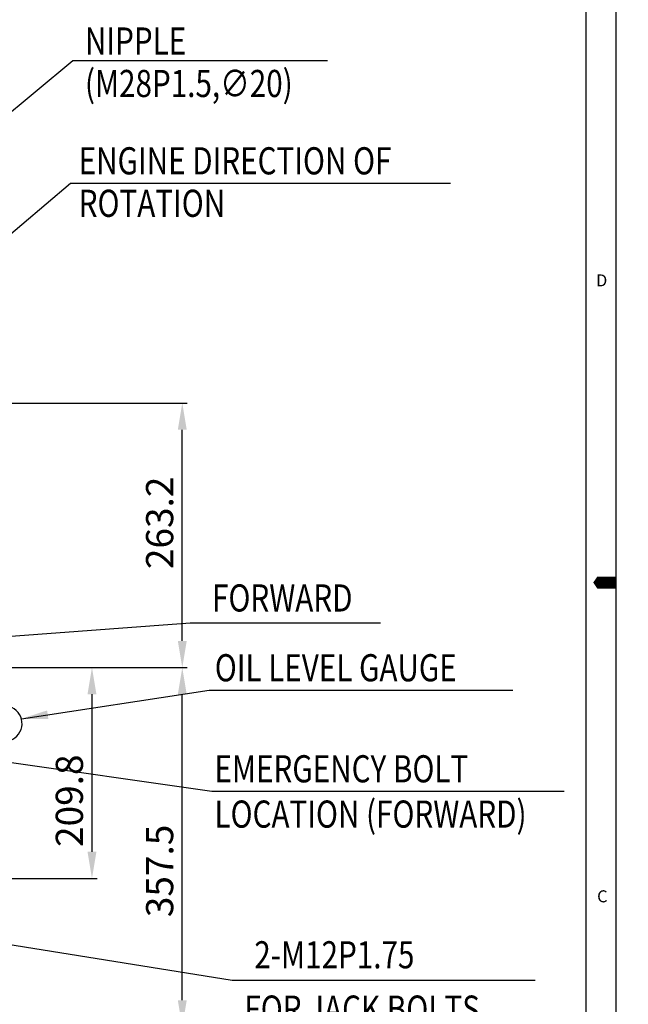
# Model space of a CAD drawing. Extents: x 110 to 65715, y -60862 to 58394.
# Drawn here: x 65110 to 65715, y -3992 to -3012 of the extents above; entities that cross this region are included whole.
import ezdxf

# ---------------------------------------------------------------- set-up
doc = ezdxf.new("R2010")
doc.units = 0
doc.header["$LTSCALE"] = 10
doc.header["$MEASUREMENT"] = 0
doc.layers.get('0').update_dxf_attribs({"linetype": 'CONTINUOUS'})
doc.layers.get('DEFPOINTS').update_dxf_attribs({"linetype": 'CONTINUOUS'})
doc.layers.add('DIM', color=6, linetype='CONTINUOUS')
doc.styles.add('GHS', font='romans', dxfattribs={"bigfont": 'ghs'})
doc.dimstyles.new('A1', dxfattribs={"dimtxt": 5, "dimasz": 3.5, "dimexe": 2, "dimexo": 0.7, "dimgap": 2, "dimtad": 1, "dimtoh": 1, "dimdsep": 46, "dimtxsty": 'Standard', "dimcen": 0, "dimclrd": 2, "dimclre": 2, "dimclrt": 6, "dimaunit": 1, "dimadec": 0, "dimazin": 0, "dimtp": 0.02, "dimtfac": 0.65, "dimtdec": 3, "dimtmove": 0, "dimatfit": 3, "dimfxl": 0, "dimtolj": 1, "dimarcsym": 0})
doc.dimstyles.new('AA', dxfattribs={"dimtxt": 6, "dimasz": 6, "dimexe": 4, "dimexo": 0.7, "dimgap": 3, "dimtad": 1, "dimtoh": 1, "dimdec": 3, "dimdsep": 46, "dimtxsty": 'Standard', "dimcen": 0.09, "dimclrd": 2, "dimclre": 2, "dimclrt": 6, "dimadec": 0, "dimazin": 0, "dimtfac": 1, "dimtdec": 3, "dimtmove": 0, "dimatfit": 3, "dimfxl": 0, "dimtolj": 1, "dimarcsym": 0})

# ---------------------------------------------------------------- blocks, each defined once
blk = doc.blocks.new('*D571')
at = {"layer": 'DEFPOINTS', "color": 0, "linetype": 'Continuous', "transparency": 16777216}
for p in [(65076.26, -3656.68), (65271.4, -3656.68), (65108.57, -4014.21)]:
    blk.add_point(p, dxfattribs=at)
at = {"layer": 'DIM', "color": 2, "linetype": 'Continuous', "lineweight": -2, "transparency": 16777216}
for p, q in [((65076.96, -3656.68), (65276.4, -3656.68)), ((65271.4, -3987.71), (65271.4, -3683.18)), ((65109.27, -4014.21), (65276.4, -4014.21))]:
    blk.add_line(p, q, dxfattribs=at)
at = {"layer": 'DIM', "color": 2, "linetype": 'Continuous', "transparency": 16777216}
for points in [[(65266.99, -3683.18), (65275.82, -3683.18), (65271.4, -3656.68)], [(65266.99, -3987.71), (65275.82, -3987.71), (65271.4, -4014.21)]]:
    blk.add_solid(points, dxfattribs=at)
at = {"layer": 'DIM', "color": 6, "linetype": 'Continuous', "transparency": 16777216, "insert": (65248.9, -3859.02), "char_height": 27, "attachment_point": 5, "rotation": 90, "style": 'GHS'}
blk.add_mtext('\\A1;357.5', dxfattribs=at)
blk = doc.blocks.new('*D572')
at = {"layer": 'DEFPOINTS', "color": 0, "linetype": 'Continuous', "transparency": 16777216}
for p in [(64938.42, -3393.51), (65271.4, -3393.51), (65076.26, -3656.68)]:
    blk.add_point(p, dxfattribs=at)
at = {"layer": 'DIM', "color": 2, "linetype": 'Continuous', "lineweight": -2, "transparency": 16777216}
for p, q in [((64939.12, -3393.51), (65276.4, -3393.51)), ((65271.4, -3630.18), (65271.4, -3420.01)), ((65076.96, -3656.68), (65276.4, -3656.68))]:
    blk.add_line(p, q, dxfattribs=at)
at = {"layer": 'DIM', "color": 2, "linetype": 'Continuous', "transparency": 16777216}
for points in [[(65266.99, -3420.01), (65275.82, -3420.01), (65271.4, -3393.51)], [(65266.99, -3630.18), (65275.82, -3630.18), (65271.4, -3656.68)]]:
    blk.add_solid(points, dxfattribs=at)
at = {"layer": 'DIM', "color": 6, "linetype": 'Continuous', "transparency": 16777216, "insert": (65248.9, -3512.7), "char_height": 27, "attachment_point": 5, "rotation": 90, "style": 'GHS'}
blk.add_mtext('\\A1;263.2', dxfattribs=at)
blk = doc.blocks.new('*D612')
at = {"layer": 'DEFPOINTS', "color": 0, "linetype": 'Continuous', "transparency": 16777216}
for p in [(65076.26, -3656.68), (64685.14, -3866.5), (65181.66, -3866.5)]:
    blk.add_point(p, dxfattribs=at)
at = {"layer": 'DIM', "color": 2, "linetype": 'Continuous', "lineweight": -2, "transparency": 16777216}
for p, q in [((65076.96, -3656.68), (65186.66, -3656.68)), ((65181.66, -3683.18), (65181.66, -3840)), ((64685.84, -3866.5), (65186.66, -3866.5))]:
    blk.add_line(p, q, dxfattribs=at)
at = {"layer": 'DIM', "color": 2, "linetype": 'Continuous', "transparency": 16777216}
for points in [[(65177.24, -3683.18), (65186.07, -3683.18), (65181.66, -3656.68)], [(65177.24, -3840), (65186.07, -3840), (65181.66, -3866.5)]]:
    blk.add_solid(points, dxfattribs=at)
at = {"layer": 'DIM', "color": 6, "linetype": 'Continuous', "transparency": 16777216, "insert": (65159.16, -3789.16), "char_height": 27, "attachment_point": 5, "rotation": 90, "style": 'GHS'}
blk.add_mtext('\\A1;209.8', dxfattribs=at)

msp = doc.modelspace()

# ---------------------------------------------------------------- linework, layer by layer
for p, q in [((65702.762, -5284.24), (65702.762, -1859.92)), ((65672.934, -5254.411), (65672.934, -1889.748))]:
    msp.add_line(p, q)
msp.add_lwpolyline([(65702.762, -3572.08, 11.931, 11.931, 0), (65687.848, -3572.08, 23.863, 0, 0), (65679.875, -3572.08, 0, 0, 0)], format="xyseb")
msp.add_arc((65094.674, -3712.443), 17.5, 281.200797, 192.214161)
at = {"layer": 'DIM', "color": 2}
for p, q in [((65162.6, -3052.565), (65415.795, -3052.565)), ((65160.333, -3174.745), (65538.095, -3174.745)), ((65279.099, -3612.153), (65468.369, -3612.153)), ((65298.172, -3679.258), (65599.954, -3679.258)), ((65300.754, -3779.704), (65651.076, -3779.704)), ((65321.003, -3967.675), (65622.26, -3967.675))]:
    msp.add_line(p, q, dxfattribs=at)

# ---------------------------------------------------------------- texts
at = {"style": 'GHS'}
for s, p in [('D', (65682.643, -3277.437)), ('C', (65683.723, -3890.242))]:
    msp.add_text(s, height=11.931, dxfattribs=at).set_placement(p)
at = {"layer": 'DIM', "color": 6, "style": 'GHS', "width": 0.8}
for s, p in [('NIPPLE', (65174.69, -3046.814)), ('ENGINE DIRECTION OF', (65168.453, -3166.016)), ('ROTATION', (65168.453, -3208.266)), ('FORWARD', (65301.009, -3600.92)), ('OIL LEVEL GAUGE', (65303.723, -3670.368)), ('EMERGENCY BOLT', (65303.418, -3770.911)), ('LOCATION (FORWARD)', (65303.418, -3815.967)), ('2-M12P1.75', (65342.991, -3955.911)), ('FOR JACK BOLTS', (65333.133, -4009.985))]:
    msp.add_text(s, height=27, dxfattribs=at).set_placement(p)
at = {"layer": 'DIM', "style": 'GHS', "width": 0.8}
msp.add_text('(M28P1.5,∅20)', height=27, dxfattribs=at).set_placement((65174.69, -3089.064))

# ---------------------------------------------------------------- dimensions: what is measured, and where the dimension line sits
at = {"layer": 'DIM', "linetype": 'Continuous'}
for base, p1, p2, picture, middle in [((65271.403, -3393.507), (65076.256, -3656.677), (64938.422, -3393.507), '*D572', (65271.403, -3512.702)), ((65181.658, -3866.496), (65076.256, -3656.677), (64685.144, -3866.496), '*D612', (65181.658, -3789.164)), ((65271.403, -3656.677), (65108.572, -4014.207), (65076.256, -3656.677), '*D571', (65271.403, -3859.019))]:
    dim = msp.add_linear_dim(base=base, p1=p1, p2=p2, angle=90, dimstyle='A1', override={"dimtxt": 27, "dimasz": 26.5, "dimexe": 5, "dimgap": 9, "dimdec": 1, "dimtxsty": 'GHS', "dimtm": 0.02, "dimtfac": 0.8, "dimtdec": 1}, dxfattribs=at)
    dim.commit()
    dim.dimension.update_dxf_attribs({"geometry": picture, "text_midpoint": middle, "dimtype": 160})

# ---------------------------------------------------------------- leaders
at = {"layer": 'DIM'}
for points in [[(64690.838, -3445.099), (65162.6, -3052.565)], [(64986.67, -3321.954), (65160.333, -3174.745)], [(64687.553, -3656.677), (65279.099, -3612.153)], [(65111.499, -3707.629), (65298.172, -3679.258)], [(64751.39, -3701.302), (65300.754, -3779.704)], [(64749.916, -3876.39), (65321.003, -3967.675)]]:
    msp.add_leader(points, dimstyle='AA', override={"dimtxt": 20, "dimasz": 26.5, "dimgap": 9, "dimdec": 1, "dimtp": 0.02, "dimtm": 0.02, "dimtfac": 0.65, "dimtdec": 1}, dxfattribs=at)

doc.saveas('drawing.dxf')
